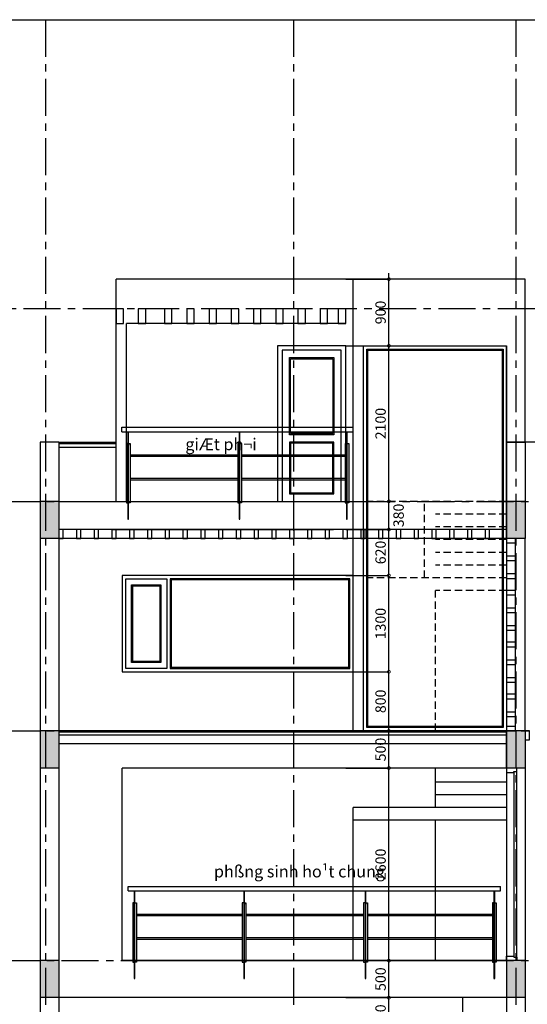
# Model space of a CAD drawing. Extents: x -148387 to 5823, y -39717 to 134725.
# Drawn here: x -109288 to -102438, y 121432 to 134725 of the extents above; entities that cross this region are included whole.
import ezdxf

# ---------------------------------------------------------------- set-up
doc = ezdxf.new("R2010")
doc.units = 0
doc.header["$LTSCALE"] = 400
doc.header["$MEASUREMENT"] = 0
doc.header["$PDMODE"] = 3
doc.linetypes.add('CENTER', pattern=[2, 1.25, -0.25, 0.25, -0.25])
doc.linetypes.add('HIDDEN', pattern=[0.375, 0.25, -0.125])
doc.layers.get('0').update_dxf_attribs({"linetype": 'CONTINUOUS'})
doc.layers.get('DEFPOINTS').update_dxf_attribs({"linetype": 'CONTINUOUS'})
for name, color, linetype in [('2', 32, 'CONTINUOUS'), ('6', 8, 'CONTINUOUS'), ('CAY', 75, 'CONTINUOUS'), ('DIM2', 14, 'CONTINUOUS'), ('GACHKINH', 252, 'CONTINUOUS'), ('H', 152, 'CONTINUOUS'), ('NETKHUAT', 8, 'HIDDEN'), ('TIM', 63, 'CENTER'), ('TUONG', 4, 'CONTINUOUS'), ('WALL', 4, 'CONTINUOUS')]:
    doc.layers.add(name, color=color, linetype=linetype)
doc.styles.add('ARIAL', font='VNARIAL.ttf')
doc.dimstyles.new('1-100', dxfattribs={"dimtxt": 140, "dimasz": 80, "dimexe": 0, "dimexo": 0, "dimgap": 40, "dimtad": 1, "dimdec": 0, "dimzin": 0, "dimdsep": 46, "dimtxsty": 'ARIAL', "dimblk1": 'DOTSMALL', "dimblk2": 'DOTSMALL', "dimsah": 1, "dimcen": 0.09, "dimdle": 80, "dimclrd": 14, "dimclre": 14, "dimclrt": 7, "dimadec": 0, "dimazin": 0, "dimtfac": 1, "dimtdec": 0, "dimtofl": 0, "dimtmove": 2, "dimatfit": 3, "dimldrblk": 'DOTSMALL', "dimfxl": 0, "dimtolj": 1, "dimtzin": 0, "dimarcsym": 0})

# ---------------------------------------------------------------- blocks, each defined once
blk = doc.blocks.new('_DOTSMALL')
at = {"color": 0, "linetype": 'ByBlock', "ltscale": 200, "const_width": 0.5}
blk.add_lwpolyline([(-0.0625, 0, 1), (0.0625, 0, 1)], format="xyb", close=True, dxfattribs=at)
blk = doc.blocks.new('*D665')
at = {"color": 14, "linetype": 'ByBlock', "ltscale": 200}
for p, q in [((-104888, 121522), (-104306, 121522)), ((-104306, 120942), (-104306, 121602))]:
    blk.add_line(p, q, dxfattribs=at)
at = {"layer": 'DEFPOINTS', "color": 0, "linetype": 'ByBlock', "ltscale": 200}
for p in [(-104888, 121522), (-104306, 121522), (-104888, 121022)]:
    blk.add_point(p, dxfattribs=at)
at = {"color": 14, "linetype": 'ByBlock', "ltscale": 200, "xscale": 80, "yscale": 80, "zscale": 80}
for p, rotation in [((-104306, 121522), 90), ((-104306, 121022), 270)]:
    blk.add_blockref('_DOTSMALL', p, dxfattribs=dict(at, rotation=rotation))
at = {"color": 7, "linetype": 'ByBlock', "ltscale": 200, "insert": (-104418, 121272), "char_height": 140, "attachment_point": 5, "rotation": 90, "style": 'ARIAL'}
blk.add_mtext('\\A1;500', dxfattribs=at)
blk = doc.blocks.new('*D664')
at = {"color": 14, "linetype": 'ByBlock', "ltscale": 200}
for p, q in [((-104306, 121442), (-104306, 122102)), ((-104878, 122022), (-104306, 122022))]:
    blk.add_line(p, q, dxfattribs=at)
at = {"layer": 'DEFPOINTS', "color": 0, "linetype": 'ByBlock', "ltscale": 200}
for p in [(-104878, 122022), (-104306, 122022), (-104888, 121522)]:
    blk.add_point(p, dxfattribs=at)
at = {"color": 14, "linetype": 'ByBlock', "ltscale": 200, "xscale": 80, "yscale": 80, "zscale": 80}
for p, rotation in [((-104306, 122022), 90), ((-104306, 121522), 270)]:
    blk.add_blockref('_DOTSMALL', p, dxfattribs=dict(at, rotation=rotation))
at = {"color": 7, "linetype": 'ByBlock', "ltscale": 200, "insert": (-104418, 121772), "char_height": 140, "attachment_point": 5, "rotation": 90, "style": 'ARIAL'}
blk.add_mtext('\\A1;500', dxfattribs=at)
blk = doc.blocks.new('*D663')
at = {"color": 14, "linetype": 'ByBlock', "ltscale": 200}
for p, q in [((-104306, 121942), (-104306, 124702)), ((-104888, 124622), (-104306, 124622))]:
    blk.add_line(p, q, dxfattribs=at)
at = {"layer": 'DEFPOINTS', "color": 0, "linetype": 'ByBlock', "ltscale": 200}
for p in [(-104888, 124622), (-104306, 124622), (-104878, 122022)]:
    blk.add_point(p, dxfattribs=at)
at = {"color": 14, "linetype": 'ByBlock', "ltscale": 200, "xscale": 80, "yscale": 80, "zscale": 80}
for p, rotation in [((-104306, 124622), 90), ((-104306, 122022), 270)]:
    blk.add_blockref('_DOTSMALL', p, dxfattribs=dict(at, rotation=rotation))
at = {"color": 7, "linetype": 'ByBlock', "ltscale": 200, "insert": (-104418, 123322), "char_height": 140, "attachment_point": 5, "rotation": 90, "style": 'ARIAL'}
blk.add_mtext('\\A1;2600', dxfattribs=at)
blk = doc.blocks.new('*D662')
at = {"color": 14, "linetype": 'ByBlock', "ltscale": 200}
for p, q in [((-104888, 125122), (-104306, 125122)), ((-104306, 124542), (-104306, 125202))]:
    blk.add_line(p, q, dxfattribs=at)
at = {"layer": 'DEFPOINTS', "color": 0, "linetype": 'ByBlock', "ltscale": 200}
for p in [(-104888, 125122), (-104306, 125122), (-104888, 124622)]:
    blk.add_point(p, dxfattribs=at)
at = {"color": 14, "linetype": 'ByBlock', "ltscale": 200, "xscale": 80, "yscale": 80, "zscale": 80}
for p, rotation in [((-104306, 125122), 90), ((-104306, 124622), 270)]:
    blk.add_blockref('_DOTSMALL', p, dxfattribs=dict(at, rotation=rotation))
at = {"color": 7, "linetype": 'ByBlock', "ltscale": 200, "insert": (-104418, 124872), "char_height": 140, "attachment_point": 5, "rotation": 90, "style": 'ARIAL'}
blk.add_mtext('\\A1;500', dxfattribs=at)
blk = doc.blocks.new('*D661')
at = {"color": 14, "linetype": 'ByBlock', "ltscale": 200}
for p, q in [((-104888, 125922), (-104306, 125922)), ((-104306, 125042), (-104306, 126002))]:
    blk.add_line(p, q, dxfattribs=at)
at = {"layer": 'DEFPOINTS', "color": 0, "linetype": 'ByBlock', "ltscale": 200}
for p in [(-104888, 125922), (-104306, 125922), (-104888, 125122)]:
    blk.add_point(p, dxfattribs=at)
at = {"color": 14, "linetype": 'ByBlock', "ltscale": 200, "xscale": 80, "yscale": 80, "zscale": 80}
for p, rotation in [((-104306, 125922), 90), ((-104306, 125122), 270)]:
    blk.add_blockref('_DOTSMALL', p, dxfattribs=dict(at, rotation=rotation))
at = {"color": 7, "linetype": 'ByBlock', "ltscale": 200, "insert": (-104418, 125522), "char_height": 140, "attachment_point": 5, "rotation": 90, "style": 'ARIAL'}
blk.add_mtext('\\A1;800', dxfattribs=at)
blk = doc.blocks.new('*D660')
at = {"color": 14, "linetype": 'ByBlock', "ltscale": 200}
for p, q in [((-104888, 127222), (-104306, 127222)), ((-104306, 125842), (-104306, 127302))]:
    blk.add_line(p, q, dxfattribs=at)
at = {"layer": 'DEFPOINTS', "color": 0, "linetype": 'ByBlock', "ltscale": 200}
for p in [(-104888, 127222), (-104306, 127222), (-104888, 125922)]:
    blk.add_point(p, dxfattribs=at)
at = {"color": 14, "linetype": 'ByBlock', "ltscale": 200, "xscale": 80, "yscale": 80, "zscale": 80}
for p, rotation in [((-104306, 127222), 90), ((-104306, 125922), 270)]:
    blk.add_blockref('_DOTSMALL', p, dxfattribs=dict(at, rotation=rotation))
at = {"color": 7, "linetype": 'ByBlock', "ltscale": 200, "insert": (-104418, 126572), "char_height": 140, "attachment_point": 5, "rotation": 90, "style": 'ARIAL'}
blk.add_mtext('\\A1;1300', dxfattribs=at)
blk = doc.blocks.new('*D659')
at = {"color": 14, "linetype": 'ByBlock', "ltscale": 200}
for p, q in [((-104306, 127142), (-104306, 127922)), ((-104888, 127842), (-104306, 127842))]:
    blk.add_line(p, q, dxfattribs=at)
at = {"layer": 'DEFPOINTS', "color": 0, "linetype": 'ByBlock', "ltscale": 200}
for p in [(-104888, 127842), (-104306, 127842), (-104888, 127222)]:
    blk.add_point(p, dxfattribs=at)
at = {"color": 14, "linetype": 'ByBlock', "ltscale": 200, "xscale": 80, "yscale": 80, "zscale": 80}
for p, rotation in [((-104306, 127842), 90), ((-104306, 127222), 270)]:
    blk.add_blockref('_DOTSMALL', p, dxfattribs=dict(at, rotation=rotation))
at = {"color": 7, "linetype": 'ByBlock', "ltscale": 200, "insert": (-104418, 127532), "char_height": 140, "attachment_point": 5, "rotation": 90, "style": 'ARIAL'}
blk.add_mtext('\\A1;620', dxfattribs=at)
blk = doc.blocks.new('*D658')
at = {"color": 14, "linetype": 'ByBlock', "ltscale": 200}
for p in [(-104888, 128222), (-104306, 127762)]:
    blk.add_line(p, (-104306, 128222), dxfattribs=at)
at = {"layer": 'DEFPOINTS', "color": 0, "linetype": 'ByBlock', "ltscale": 200}
for p in [(-104888, 128222), (-104306, 128222), (-104888, 127842)]:
    blk.add_point(p, dxfattribs=at)
at = {"color": 14, "linetype": 'ByBlock', "ltscale": 200, "xscale": 80, "yscale": 80, "zscale": 80}
for p, rotation in [((-104306, 128222), 90), ((-104306, 127842), 270)]:
    blk.add_blockref('_DOTSMALL', p, dxfattribs=dict(at, rotation=rotation))
at = {"color": 7, "linetype": 'ByBlock', "ltscale": 200, "insert": (-104175, 128032), "char_height": 140, "attachment_point": 5, "rotation": 90, "style": 'ARIAL'}
blk.add_mtext('\\A1;380', dxfattribs=at)
blk = doc.blocks.new('*D657')
at = {"color": 14, "linetype": 'ByBlock', "ltscale": 200}
for p, q in [((-104306, 128142), (-104306, 130402)), ((-104888, 130322), (-104306, 130322))]:
    blk.add_line(p, q, dxfattribs=at)
at = {"layer": 'DEFPOINTS', "color": 0, "linetype": 'ByBlock', "ltscale": 200}
for p in [(-104888, 130322), (-104306, 130322), (-104888, 128222)]:
    blk.add_point(p, dxfattribs=at)
at = {"color": 14, "linetype": 'ByBlock', "ltscale": 200, "xscale": 80, "yscale": 80, "zscale": 80}
for p, rotation in [((-104306, 130322), 90), ((-104306, 128222), 270)]:
    blk.add_blockref('_DOTSMALL', p, dxfattribs=dict(at, rotation=rotation))
at = {"color": 7, "linetype": 'ByBlock', "ltscale": 200, "insert": (-104418, 129272), "char_height": 140, "attachment_point": 5, "rotation": 90, "style": 'ARIAL'}
blk.add_mtext('\\A1;2100', dxfattribs=at)
blk = doc.blocks.new('*D656')
at = {"color": 14, "linetype": 'ByBlock', "ltscale": 200}
for p, q in [((-104888, 131222), (-104306, 131222)), ((-104306, 130242), (-104306, 131302))]:
    blk.add_line(p, q, dxfattribs=at)
at = {"layer": 'DEFPOINTS', "color": 0, "linetype": 'ByBlock', "ltscale": 200}
for p in [(-104888, 131222), (-104306, 131222), (-104888, 130322)]:
    blk.add_point(p, dxfattribs=at)
at = {"color": 14, "linetype": 'ByBlock', "ltscale": 200, "xscale": 80, "yscale": 80, "zscale": 80}
for p, rotation in [((-104306, 131222), 90), ((-104306, 130322), 270)]:
    blk.add_blockref('_DOTSMALL', p, dxfattribs=dict(at, rotation=rotation))
at = {"color": 7, "linetype": 'ByBlock', "ltscale": 200, "insert": (-104418, 130772), "char_height": 140, "attachment_point": 5, "rotation": 90, "style": 'ARIAL'}
blk.add_mtext('\\A1;900', dxfattribs=at)

msp = doc.modelspace()

# ---------------------------------------------------------------- hatches: boundary and pattern name
at = {"layer": 'H', "ltscale": 200}
h = msp.add_hatch(color=252, dxfattribs=at)
h.paths.add_polyline_path([(-108760.1, 128222.3), (-109010.6, 128222.3), (-109010.6, 127722.3), (-108760.1, 127722.3)])
h.paths.add_polyline_path([(-102718, 127722.3), (-102468, 127722.3), (-102468, 128222.3), (-102718, 128222.3)])
h.paths.add_polyline_path([(-100418, 127722.3), (-100168, 127722.3), (-100168, 128222.3), (-100418, 128222.3)])
h.paths.add_polyline_path([(-100168, 128882.3), (-100168, 128742.3), (-95618, 128742.3), (-95618, 128882.3)])
h.paths.add_polyline_path([(-95368, 128222.3), (-95618, 128222.3), (-95618, 127722.3), (-95368, 127722.3)])
h = msp.add_hatch(color=252, dxfattribs=at)
h.paths.add_polyline_path([(-102468, 125122.3), (-102717.5, 125122.3), (-102718, 124622.3), (-102468, 124622.3)])
h.paths.add_polyline_path([(-109010.6, 124622.3), (-108760.1, 124622.3), (-108760.1, 125122.3), (-109010.6, 125122.3)])
h.paths.add_polyline_path([(-100418, 124622.3), (-100168, 124622.3), (-100168, 124922.3), (-95618, 124922.3), (-95618, 124622.3), (-95368, 124622.3), (-95368, 125122.3), (-100418, 125122.3)])
h = msp.add_hatch(color=252, dxfattribs=at)
h.paths.add_polyline_path([(-108760.1, 122022.3), (-109010.6, 122022.3), (-109010.6, 121522.3), (-108760.1, 121522.3)])
h.paths.add_polyline_path([(-102468, 122022.3), (-102718, 122022.3), (-102718, 121522.3), (-102468, 121522.3)])
h.paths.add_polyline_path([(-100418, 121522.3), (-100168, 121522.3), (-100168, 121822.3), (-95618, 121822.3), (-95618, 121522.3), (-95368, 121522.3), (-95368, 122022.3), (-95618, 122022.3), (-100168, 122022.3), (-100418, 122022.3)])

# ---------------------------------------------------------------- linework, layer by layer
at = {"layer": '2', "ltscale": 200}
for points in [[(-102718, 124622.3), (-102718, 124562.3), (-102618, 124562.3), (-102618, 124577.3), (-102578, 124577.3), (-102578, 124622.3)], [(-102718, 122022.3), (-102718, 122082.3), (-102618, 122082.3), (-102618, 122067.3), (-102578, 122067.3), (-102578, 122022.3)]]:
    msp.add_lwpolyline(points, close=True, dxfattribs=at)
at = {"layer": '6', "ltscale": 200}
for p, q in [((-104788, 125122.3), (-104788, 131222.3)), ((-107908, 129222.3), (-104788, 129222.3)), ((-107908, 129162.3), (-107908, 129222.3)), ((-104788, 129162.3), (-104788, 129222.3)), ((-107908, 129162.3), (-104788, 129162.3)), ((-107828, 129162.3), (-107818, 129162.3)), ((-107828, 129102.3), (-107818, 129102.3)), ((-106325.4, 129162.3), (-106315.4, 129162.3)), ((-106325.4, 129102.3), (-106315.4, 129102.3)), ((-104868, 129102.3), (-104878, 129102.3)), ((-107798, 128982.3), (-107798, 129002.3)), ((-106295.4, 128982.3), (-106295.4, 129002.3)), ((-100418, 129022.3), (-102468, 129022.3)), ((-106345.4, 128845.6), (-107798, 128845.6)), ((-106345.4, 128825.6), (-107798, 128825.6)), ((-104898, 128845.6), (-106295.4, 128845.6)), ((-104898, 128825.6), (-106295.4, 128825.6)), ((-106345.4, 128529), (-107798, 128529)), ((-106345.4, 128509), (-107798, 128509)), ((-104898, 128529), (-106295.4, 128529)), ((-104898, 128509), (-106295.4, 128509)), ((-108760.1, 128222.3), (-104888.2, 128222.3)), ((-108042.8, 127842.3), (-105051.2, 127842.3)), ((-108042.8, 127842.3), (-105051.2, 127842.3)), ((-102597.5, 125182.3), (-102598, 127662.3)), ((-102468, 125122.3), (-102468, 127722.3)), ((-102718, 125067.3), (-108760.1, 125067.3)), ((-102718, 124947.3), (-108760.1, 124947.3)), ((-103678, 124089), (-103678, 124622.3)), ((-102578, 122067.3), (-102578, 124577.3)), ((-102468, 124622.3), (-102468, 122022.3)), ((-102718, 124433.4), (-103678, 124433.4)), ((-102718, 124261.2), (-103678, 124261.2)), ((-104788, 122022.3), (-104788, 124089)), ((-102718, 124089), (-104788, 124089)), ((-102718, 123916.7), (-104788, 123916.7)), ((-103678, 122022.3), (-103678, 123916.7)), ((-107823, 122962.3), (-107823, 123022.3)), ((-107823, 123022.3), (-102798, 123022.3)), ((-107823, 122962.3), (-102798, 122962.3)), ((-102798, 122962.3), (-102798, 123022.3)), ((-107743, 122902.3), (-107733, 122902.3)), ((-106264.7, 122902.3), (-106254.7, 122902.3)), ((-104626.4, 122902.3), (-104616.4, 122902.3)), ((-102878, 122902.3), (-102888, 122902.3)), ((-106234.7, 122782.3), (-106234.7, 122802.3)), ((-104596.4, 122782.3), (-104596.4, 122802.3)), ((-106284.7, 122645.6), (-107713, 122645.6)), ((-106284.7, 122625.6), (-107713, 122625.6)), ((-104646.4, 122645.6), (-106234.7, 122645.6)), ((-104646.4, 122625.6), (-106234.7, 122625.6)), ((-102908, 122645.6), (-104596.4, 122645.6)), ((-102908, 122625.6), (-104596.4, 122625.6)), ((-106284.7, 122329), (-107713, 122329)), ((-106284.7, 122309), (-107713, 122309)), ((-104646.4, 122329), (-106234.7, 122329)), ((-104646.4, 122309), (-106234.7, 122309)), ((-102908, 122329), (-104596.4, 122329)), ((-102908, 122309), (-104596.4, 122309)), ((-107713, 122022.3), (-102908, 122022.3)), ((-107713, 122022.3), (-102908, 122022.3)), ((-102718.5, 121522.3), (-108760.1, 121522.3)), ((-103308.2, 118922.3), (-103308.2, 121522.3))]:
    msp.add_line(p, q, dxfattribs=at)
at = {"layer": '6', "color": 21, "ltscale": 200}
for p, q in [((-108760.1, 128952.3), (-107988, 128952.3)), ((-107903, 122022.3), (-107903, 124622.3)), ((-102718, 124622.3), (-107903, 124622.3)), ((-102718, 124622.3), (-102718, 122022.3)), ((-102718, 122022.3), (-107903, 122022.3))]:
    msp.add_line(p, q, dxfattribs=at)
for points in [[(-107988, 130622.3), (-107888, 130622.3), (-107888, 130822.3), (-107988, 130822.3)], [(-107688, 130622.3), (-107588, 130622.3), (-107588, 130822.3), (-107688, 130822.3)], [(-107332.8, 130622.3), (-107232.8, 130622.3), (-107232.8, 130822.3), (-107332.8, 130822.3)], [(-107032.8, 130622.3), (-106932.8, 130622.3), (-106932.8, 130822.3), (-107032.8, 130822.3)], [(-106732.8, 130622.3), (-106632.8, 130622.3), (-106632.8, 130822.3), (-106732.8, 130822.3)], [(-106432.8, 130622.3), (-106332.8, 130622.3), (-106332.8, 130822.3), (-106432.8, 130822.3)], [(-106132.8, 130622.3), (-106032.8, 130622.3), (-106032.8, 130822.3), (-106132.8, 130822.3)], [(-105832.8, 130622.3), (-105732.8, 130622.3), (-105732.8, 130822.3), (-105832.8, 130822.3)], [(-105532.8, 130622.3), (-105432.8, 130622.3), (-105432.8, 130822.3), (-105532.8, 130822.3)], [(-105232.8, 130622.3), (-105132.8, 130622.3), (-105132.8, 130822.3), (-105232.8, 130822.3)], [(-104988.2, 130622.3), (-104888.2, 130622.3), (-104888.2, 130822.3), (-104988.2, 130822.3)], [(-108760.1, 127722.3), (-108700.1, 127722.3), (-108700.1, 127842.3), (-108760.1, 127842.3)], [(-108523.7, 127722.3), (-108463.7, 127722.3), (-108463.7, 127842.3), (-108523.7, 127842.3)], [(-108283.8, 127722.3), (-108223.8, 127722.3), (-108223.8, 127842.3), (-108283.8, 127842.3)], [(-108044, 127722.3), (-107984, 127722.3), (-107984, 127842.3), (-108044, 127842.3)], [(-107804.1, 127722.3), (-107744.1, 127722.3), (-107744.1, 127842.3), (-107804.1, 127842.3)], [(-107564.2, 127722.3), (-107504.2, 127722.3), (-107504.2, 127842.3), (-107564.2, 127842.3)], [(-107324.4, 127722.3), (-107264.4, 127722.3), (-107264.4, 127842.3), (-107324.4, 127842.3)], [(-107084.5, 127722.3), (-107024.5, 127722.3), (-107024.5, 127842.3), (-107084.5, 127842.3)], [(-106844.6, 127722.3), (-106784.6, 127722.3), (-106784.6, 127842.3), (-106844.6, 127842.3)], [(-106604.8, 127722.3), (-106544.8, 127722.3), (-106544.8, 127842.3), (-106604.8, 127842.3)], [(-106364.9, 127722.3), (-106304.9, 127722.3), (-106304.9, 127842.3), (-106364.9, 127842.3)], [(-106125, 127722.3), (-106065, 127722.3), (-106065, 127842.3), (-106125, 127842.3)], [(-105885.2, 127722.3), (-105825.2, 127722.3), (-105825.2, 127842.3), (-105885.2, 127842.3)], [(-105645.3, 127722.3), (-105585.3, 127722.3), (-105585.3, 127842.3), (-105645.3, 127842.3)], [(-105405.5, 127722.3), (-105345.5, 127722.3), (-105345.5, 127842.3), (-105405.5, 127842.3)], [(-105165.6, 127722.3), (-105105.6, 127722.3), (-105105.6, 127842.3), (-105165.6, 127842.3)], [(-104925.7, 127722.3), (-104865.7, 127722.3), (-104865.7, 127842.3), (-104925.7, 127842.3)], [(-104685.9, 127722.3), (-104625.9, 127722.3), (-104625.9, 127842.3), (-104685.9, 127842.3)], [(-104446, 127722.3), (-104386, 127722.3), (-104386, 127842.3), (-104446, 127842.3)], [(-104206.1, 127722.3), (-104146.1, 127722.3), (-104146.1, 127842.3), (-104206.1, 127842.3)], [(-103966.3, 127722.3), (-103906.3, 127722.3), (-103906.3, 127842.3), (-103966.3, 127842.3)], [(-103726.4, 127722.3), (-103666.4, 127722.3), (-103666.4, 127842.3), (-103726.4, 127842.3)], [(-103486.5, 127722.3), (-103426.5, 127722.3), (-103426.5, 127842.3), (-103486.5, 127842.3)], [(-103246.7, 127722.3), (-103186.7, 127722.3), (-103186.7, 127842.3), (-103246.7, 127842.3)], [(-103006.8, 127722.3), (-102946.8, 127722.3), (-102946.8, 127842.3), (-103006.8, 127842.3)], [(-102778, 127722.3), (-102718, 127722.3), (-102718, 127842.3), (-102778, 127842.3)], [(-102718, 127722.3), (-102718, 127662.3), (-102598, 127662.3), (-102598, 127722.3)], [(-102718, 127482.4), (-102718, 127422.4), (-102598, 127422.4), (-102598, 127482.4)], [(-102718, 127242.6), (-102718, 127182.6), (-102598, 127182.6), (-102598, 127242.6)], [(-102718, 127020.9), (-102718, 126960.9), (-102598, 126960.9), (-102598, 127020.9)], [(-102718, 126781), (-102718, 126721), (-102598, 126721), (-102598, 126781)], [(-102718, 126541.2), (-102718, 126481.2), (-102598, 126481.2), (-102598, 126541.2)], [(-102718, 126319.4), (-102718, 126259.4), (-102598, 126259.4), (-102598, 126319.4)], [(-102718, 126079.6), (-102718, 126019.6), (-102598, 126019.6), (-102598, 126079.6)], [(-102718, 125839.7), (-102718, 125779.7), (-102598, 125779.7), (-102598, 125839.7)], [(-102718, 125618), (-102718, 125558), (-102598, 125558), (-102598, 125618)], [(-102718, 125378.2), (-102718, 125318.2), (-102598, 125318.2), (-102598, 125378.2)], [(-102717.5, 125182.3), (-102717.5, 125122.3), (-102597.5, 125122.3), (-102597.5, 125182.3)], [(-102468, 125002.3), (-102408, 125002.3), (-102408, 125122.3), (-102468, 125122.3)]]:
    msp.add_lwpolyline(points, close=True, dxfattribs=at)
for points in [[(-104888.2, 128222.3), (-104888.2, 130322.3), (-105808.2, 130322.3), (-105808.2, 128222.3)], [(-107828, 129002.3), (-107848, 129002.3), (-107848, 128202.3), (-107828, 128202.3)], [(-107818, 129002.3), (-107798, 129002.3), (-107798, 128202.3), (-107818, 128202.3)], [(-106325.4, 129002.3), (-106345.4, 129002.3), (-106345.4, 128202.3), (-106325.4, 128202.3)], [(-106315.4, 129002.3), (-106295.4, 129002.3), (-106295.4, 128202.3), (-106315.4, 128202.3)], [(-104878, 129002.3), (-104898, 129002.3), (-104898, 128202.3), (-104878, 128202.3), (-104898, 128202.3)], [(-104868, 129002.3), (-104848, 129002.3), (-104848, 128202.3), (-104868, 128202.3)], [(-107743, 122802.3), (-107763, 122802.3), (-107763, 122002.3), (-107743, 122002.3)], [(-107733, 122802.3), (-107713, 122802.3), (-107713, 122002.3), (-107733, 122002.3)], [(-106264.7, 122802.3), (-106284.7, 122802.3), (-106284.7, 122002.3), (-106264.7, 122002.3)], [(-106254.7, 122802.3), (-106234.7, 122802.3), (-106234.7, 122002.3), (-106254.7, 122002.3)], [(-104626.4, 122802.3), (-104646.4, 122802.3), (-104646.4, 122002.3), (-104626.4, 122002.3)], [(-104616.4, 122802.3), (-104596.4, 122802.3), (-104596.4, 122002.3), (-104616.4, 122002.3)], [(-102888, 122802.3), (-102908, 122802.3), (-102908, 122002.3), (-102888, 122002.3), (-102908, 122002.3)], [(-102878, 122802.3), (-102858, 122802.3), (-102858, 122002.3), (-102878, 122002.3)]]:
    msp.add_lwpolyline(points, dxfattribs=at)
at = {"layer": '6', "ltscale": 200}
for points in [[(-104948.2, 128222.3), (-104948.2, 130262.3), (-105748.2, 130262.3), (-105748.2, 128222.3), (-104948.2, 128222.3)], [(-105648.2, 129122.3), (-105648.2, 130162.3), (-105048.2, 130162.3), (-105048.2, 129122.3)], [(-105633.2, 129137.3), (-105633.2, 130147.3), (-105063.2, 130147.3), (-105063.2, 129137.3)], [(-105048.2, 129022.3), (-105648.2, 129022.3), (-105648.2, 128322.3), (-105048.2, 128322.3)], [(-105063.2, 129007.3), (-105633.2, 129007.3), (-105633.2, 128337.3), (-105063.2, 128337.3)], [(-104788, 127222.3), (-107903, 127222.3), (-107903, 125922.3), (-104788, 125922.3)], [(-107303, 125967.3), (-107858, 125967.3), (-107858, 127177.3), (-107303, 127177.3)], [(-107383, 126047.3), (-107778, 126047.3), (-107778, 127097.3), (-107383, 127097.3)], [(-107258, 127177.3), (-107258, 125967.3), (-104833, 125967.3), (-104833, 127177.3)]]:
    msp.add_lwpolyline(points, close=True, dxfattribs=at)
for points in [[(-107828, 129162.3), (-107828, 127982.3), (-107818, 127982.3), (-107818, 129162.3)], [(-106325.4, 129162.3), (-106325.4, 127982.3), (-106315.4, 127982.3), (-106315.4, 129162.3)], [(-104878, 129162.3), (-104878, 127982.3), (-104868, 127982.3), (-104868, 129162.3)], [(-107743, 122962.3), (-107743, 121782.3), (-107733, 121782.3), (-107733, 122962.3)], [(-106264.7, 122962.3), (-106264.7, 121782.3), (-106254.7, 121782.3), (-106254.7, 122962.3)], [(-104626.4, 122962.3), (-104626.4, 121782.3), (-104616.4, 121782.3), (-104616.4, 122962.3)], [(-102888, 122962.3), (-102888, 121782.3), (-102878, 121782.3), (-102878, 122962.3)]]:
    msp.add_lwpolyline(points, dxfattribs=at)
at = {"layer": 'CAY', "ltscale": 200}
for p, q in [((-102718, 125122.3), (-108760.1, 125122.3)), ((-102718, 125107.3), (-108760.1, 125107.3)), ((-102718, 125122.3), (-104648, 125122.3)), ((-102618, 124562.3), (-102618, 122082.3))]:
    msp.add_line(p, q, dxfattribs=at)
for points in [[(-102778, 125182.3), (-104588, 125182.3), (-104588, 130262.3), (-102778, 130262.3)], [(-107398, 126062.3), (-107763, 126062.3), (-107763, 127082.3), (-107398, 127082.3)], [(-107243, 127162.3), (-107243, 125982.3), (-104848, 125982.3), (-104848, 127162.3)]]:
    msp.add_lwpolyline(points, close=True, dxfattribs=at)
at = {"layer": 'GACHKINH', "ltscale": 200}
for p, q in [((-102468, 131222.3), (-107988, 131222.3)), ((-107988, 128222.3), (-107988, 131222.3)), ((-102468, 129022.3), (-102468, 131222.3)), ((-107848, 128222.3), (-107848, 130622.3)), ((-104888.2, 130622.3), (-107848, 130622.3)), ((-104648, 130322.3), (-102718, 130322.3)), ((-102718, 129022.3), (-102718, 130322.3)), ((-108760.1, 129022.3), (-107988, 129022.3)), ((-108760.1, 129002.3), (-107988, 129002.3)), ((-102718, 127842.3), (-108760.1, 127842.3)), ((-102718, 127722.3), (-108760.1, 127722.3)), ((-102718, 127722.3), (-102718, 124622.3))]:
    msp.add_line(p, q, dxfattribs=at)
at = {"layer": 'GACHKINH'}
for points in [[(-102718, 125122.3), (-104648, 125122.3), (-104648, 130322.3), (-102718, 130322.3)], [(-102763, 125167.3), (-104603, 125167.3), (-104603, 130277.3), (-102763, 130277.3)]]:
    msp.add_lwpolyline(points, close=True, dxfattribs=at)
at = {"layer": 'NETKHUAT'}
for p, q in [((-102718, 128222.3), (-104588, 128222.3)), ((-103824.8, 127189), (-103824.8, 128222.3)), ((-102718, 128050.1), (-103678, 128050.1)), ((-102718, 127877.8), (-103678, 127877.8)), ((-102718, 127705.6), (-103678, 127705.6)), ((-102718, 127533.4), (-103678, 127533.4)), ((-102718, 127361.2), (-103678, 127361.2)), ((-102718, 127189), (-104588, 127189)), ((-102718, 127016.7), (-103678, 127016.7)), ((-103678, 125122.3), (-103678, 127016.7))]:
    msp.add_line(p, q, dxfattribs=at)
at = {"layer": 'TIM'}
for p, q in [((-108937.8, 134724.7), (-108937.8, 114614.1)), ((-105592.8, 134724.7), (-105592.8, 114614.1)), ((-102592.8, 134724.7), (-102592.8, 114614.1)), ((-87937.6, 130822.3), (-117522, 130822.3)), ((-117522.6, 128222.3), (-87938.3, 128222.3)), ((-117522.6, 125122.3), (-87938.3, 125122.3)), ((-117522.6, 122022.3), (-87938.3, 122022.3))]:
    msp.add_line(p, q, dxfattribs=at)
at = {"layer": 'TUONG', "ltscale": 200}
for p, q in [((-109010.6, 129022.3), (-109010.6, 116122.3)), ((-108760.1, 129022.3), (-109010.6, 129022.3)), ((-108760.1, 129022.3), (-108760.1, 116322.3)), ((-102468, 129022.3), (-102718, 129022.3)), ((-102718, 127722.3), (-102718, 129022.3)), ((-102718, 129022.3), (-102468, 129022.3)), ((-102468, 129022.3), (-102468, 127722.3)), ((-108759.6, 128222.3), (-109010.1, 128222.3)), ((-102468, 128222.3), (-102718, 128222.3)), ((-108760.1, 127722.3), (-109010.1, 127722.3)), ((-102468, 127722.3), (-102718, 127722.3)), ((-108760.1, 125122.3), (-109010.6, 125122.3)), ((-102718, 124622.3), (-102717.5, 125122.3)), ((-102468, 125122.3), (-102717.5, 125122.3)), ((-102468, 125122.3), (-102468, 124622.3)), ((-108760.1, 124622.3), (-109010.6, 124622.3)), ((-102468, 124622.3), (-102718, 124622.3)), ((-108760.1, 122022.3), (-109010.6, 122022.3)), ((-102468, 122022.3), (-102718, 122022.3)), ((-102718, 122022.3), (-102718, 121022.3)), ((-102468, 122022.3), (-102468, 121022.3)), ((-108760.1, 121522.3), (-109010.6, 121522.3)), ((-102468, 121522.3), (-102718.5, 121522.3))]:
    msp.add_line(p, q, dxfattribs=at)
at = {"layer": 'WALL'}
msp.add_lwpolyline([(-86686.9, 112922.1), (-117522, 112922.1), (-117522, 134724.7), (-86686.9, 134724.7)], close=True, dxfattribs=at)

# ---------------------------------------------------------------- texts
at = {"layer": 'DIM2', "ltscale": 200, "style": 'ARIAL'}
for s, p in [('giÆt ph¬i', (-107052.7, 128912.7)), ('phßng sinh ho¹t chung', (-106666.6, 123145.5))]:
    msp.add_text(s, height=160, dxfattribs=at).set_placement(p)

# ---------------------------------------------------------------- dimensions: what is measured, and where the dimension line sits
at = {"layer": 'DIM2', "ltscale": 200}
for base, p1, p2, picture, middle in [((-104306.1, 131222.3), (-104888.2, 130322.3), (-104888.2, 131222.3), '*D656', (-104417.6, 130772.3)), ((-104306.1, 130322.3), (-104888.2, 128222.3), (-104888.2, 130322.3), '*D657', (-104417.6, 129272.3)), ((-104306.1, 128222.3), (-104888.2, 127842.3), (-104888.2, 128222.3), '*D658', (-104174.6, 128032.3)), ((-104306.1, 127842.3), (-104888.2, 127222.3), (-104888.2, 127842.3), '*D659', (-104417.6, 127532.3)), ((-104306.1, 127222.3), (-104888.2, 125922.3), (-104888.2, 127222.3), '*D660', (-104417.6, 126572.3)), ((-104306.1, 125922.3), (-104888.2, 125122.3), (-104888.2, 125922.3), '*D661', (-104417.6, 125522.3)), ((-104306.1, 125122.3), (-104888.2, 124622.3), (-104888.2, 125122.3), '*D662', (-104417.6, 124872.3)), ((-104306.1, 124622.3), (-104878, 122022.3), (-104888.2, 124622.3), '*D663', (-104417.6, 123322.3)), ((-104306.1, 122022.3), (-104888.2, 121522.3), (-104878, 122022.3), '*D664', (-104417.6, 121772.3)), ((-104306.1, 121522.3), (-104888.2, 121022.3), (-104888.2, 121522.3), '*D665', (-104417.6, 121272.3))]:
    dim = msp.add_linear_dim(base=base, p1=p1, p2=p2, angle=90, dimstyle='1-100', override={"dimse1": 1}, dxfattribs=at)
    dim.commit()
    dim.dimension.update_dxf_attribs({"geometry": picture, "text_midpoint": middle})

doc.saveas('drawing.dxf')
